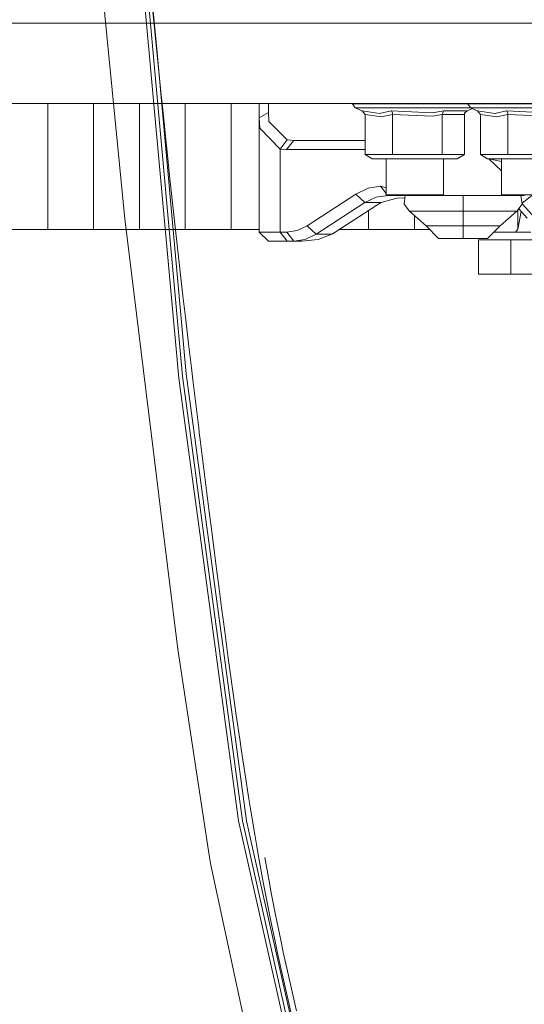
# Model space of a CAD drawing. Units: millimetres. Extents: x 967 to 8561, y -1553 to 1673.
# Drawn here: x 2539 to 2678, y -684 to -412 of the extents above; entities that cross this region are included whole.
import ezdxf

# ---------------------------------------------------------------- set-up
doc = ezdxf.new("R2010")
doc.units = ezdxf.units.MM
doc.layers.add('1', color=7, linetype='Continuous', true_color=0xffffff)

msp = doc.modelspace()

# ---------------------------------------------------------------- linework, layer by layer
at = {"layer": '1', "color": 18, "linetype": 'Continuous', "lineweight": 13}
for p, q in [((2570.716651, -367.801727), (2583.693774, -510.442794)), ((2569.648297, -367.87212), (2582.685979, -511.023344)), ((2567.794354, -466.89886), (2559.188397, -379.941226)), ((2575.375112, -408.596815), (2578.477923, -439.171295)), ((2576.099666, -415.133656), (2575.463088, -408.47987)), ((3887.088509, -412.750007), (2449.544461, -412.750007)), ((2576.746734, -421.786369), (2576.099666, -415.133656)), ((2577.074321, -425.112308), (2576.746734, -421.786369)), ((2584.728511, -509.843947), (2576.836627, -422.998289)), ((2577.737124, -431.763412), (2577.074321, -425.112308)), ((2578.410895, -438.413442), (2577.737124, -431.763412)), ((8199.721368, -434.949995), (1114.251713, -434.949995)), ((2546.436103, -469.899953), (2546.436103, -434.949995)), ((2559.120687, -469.899953), (2559.120687, -434.949995)), ((2571.796926, -469.899953), (2571.796926, -434.949995)), ((2584.471734, -469.899953), (2584.471734, -434.949995)), ((2597.145351, -469.899953), (2597.145351, -434.949995)), ((2604.919942, -438.966156), (2604.919942, -434.949995)), ((2607.460053, -437.521638), (2607.460053, -434.949995)), ((2630.72327, -434.949995), (2630.72327, -435.066582)), ((2630.72327, -435.066582), (2634.630473, -435.066582)), ((2630.72327, -435.066582), (2631.462606, -436.175228)), ((2634.630473, -435.066582), (2643.621953, -435.066582)), ((2654.26329, -435.066582), (2643.621953, -435.066582)), ((2654.26329, -435.066582), (2662.489446, -435.066582)), ((2662.607701, -435.066582), (2662.489446, -435.066582)), ((2662.607701, -434.949995), (2662.607701, -435.066582)), ((2662.607701, -435.066582), (2666.514905, -435.066582)), ((2662.607701, -435.066582), (2663.347037, -436.175228)), ((2675.506385, -435.066582), (2666.514905, -435.066582)), ((2675.506385, -435.066582), (2686.147721, -435.066582)), ((2579.095634, -445.06234), (2578.410895, -438.413442)), ((2606.189998, -438.243927), (2604.919942, -438.966156)), ((2607.460053, -437.521638), (2606.189998, -438.243927)), ((2607.580693, -439.982356), (2607.460053, -437.521638)), ((2631.462606, -436.175228), (2633.435042, -436.993719)), ((2635.202201, -436.175228), (2631.462606, -436.175228)), ((2638.213904, -437.792004), (2633.435042, -436.993719)), ((2634.205611, -438.033641), (2633.435042, -436.993719)), ((2638.752492, -438.715876), (2634.205611, -438.033641)), ((2634.205611, -449.113668), (2634.205611, -438.033641)), ((2643.807443, -436.175228), (2635.202201, -436.175228)), ((2641.456397, -436.993719), (2638.213904, -437.792004)), ((2641.800912, -438.033641), (2638.752492, -438.715876)), ((2641.456397, -436.993719), (2641.474755, -437.011541)), ((2652.778657, -437.546135), (2641.456397, -436.993719)), ((2641.773971, -437.70361), (2641.474755, -437.011541)), ((2641.800912, -438.033641), (2641.773971, -437.70361)), ((2652.857812, -438.470007), (2641.800912, -438.033641)), ((2641.800912, -449.113668), (2641.800912, -438.033641)), ((2653.991731, -436.175228), (2643.807443, -436.175228)), ((2652.778657, -437.546135), (2655.962499, -436.993719)), ((2655.536445, -438.033641), (2652.857812, -438.470007)), ((2661.864789, -436.175228), (2653.991731, -436.175228)), ((2655.536445, -438.033641), (2655.569346, -437.70361)), ((2661.676438, -438.033641), (2655.536445, -438.033641)), ((2655.536445, -449.113668), (2655.536445, -438.033641)), ((2655.569346, -437.70361), (2655.939849, -437.011541)), ((2655.939849, -437.011541), (2655.962499, -436.993719)), ((2655.962499, -436.993719), (2662.447007, -436.993719)), ((2661.676438, -438.033641), (2661.73652, -437.70361)), ((2661.676438, -449.113668), (2661.676438, -438.033641)), ((2661.73652, -437.70361), (2662.406238, -437.011541)), ((2661.864789, -436.175228), (2663.347037, -436.175228)), ((2662.447007, -436.993719), (2662.406238, -437.011541)), ((2663.883241, -436.397733), (2662.447007, -436.993719)), ((2663.347037, -436.175228), (2665.319474, -436.993719)), ((2667.086633, -436.175228), (2663.347037, -436.175228)), ((2670.098336, -437.792004), (2665.319474, -436.993719)), ((2666.090043, -438.033641), (2665.319474, -436.993719)), ((2670.636924, -438.715876), (2666.090043, -438.033641)), ((2666.090043, -449.113668), (2666.090043, -438.033641)), ((2675.691875, -436.175228), (2667.086633, -436.175228)), ((2673.340829, -436.993719), (2670.098336, -437.792004)), ((2673.685344, -438.033641), (2670.636924, -438.715876)), ((2673.340829, -436.993719), (2673.359187, -437.011541)), ((2684.663089, -437.546135), (2673.340829, -436.993719)), ((2673.658402, -437.70361), (2673.359187, -437.011541)), ((2673.685344, -438.033641), (2673.658402, -437.70361)), ((2684.742244, -438.470007), (2673.685344, -438.033641)), ((2673.685344, -449.113668), (2673.685344, -438.033641)), ((2685.876163, -436.175228), (2675.691875, -436.175228)), ((2605.054172, -441.778422), (2604.919942, -438.966156)), ((2604.919942, -470.589996), (2604.919942, -438.966156)), ((2612.654717, -445.08505), (2607.580693, -439.982356)), ((2610.692056, -447.610022), (2605.054172, -441.778422)), ((2579.442056, -448.386313), (2579.095634, -445.06234)), ((2610.692056, -447.610022), (2612.654717, -445.08505)), ((2612.502845, -447.730006), (2614.465507, -445.190013)), ((2614.465507, -445.190013), (2612.654717, -445.08505)), ((2614.465507, -445.190013), (2634.205611, -445.190013)), ((2580.143006, -455.033423), (2579.442056, -448.386313)), ((2612.502845, -447.730006), (2610.692056, -447.610022)), ((2610.692056, -470.589996), (2610.692056, -447.610022)), ((2612.502845, -447.730006), (2634.205611, -447.730006)), ((2638.797076, -449.113668), (2634.205611, -449.113668)), ((2636.20189, -450.268389), (2634.205611, -449.113668)), ((2641.800912, -449.113668), (2638.797076, -449.113668)), ((2652.913125, -449.113668), (2641.800912, -449.113668)), ((2655.536445, -449.113668), (2652.913125, -449.113668)), ((2661.676438, -449.113668), (2655.536445, -449.113668)), ((2659.68016, -450.268389), (2661.676438, -449.113668)), ((2670.681508, -449.113668), (2666.090043, -449.113668)), ((2668.086322, -450.268389), (2666.090043, -449.113668)), ((2673.685344, -449.113668), (2670.681508, -449.113668)), ((2684.797557, -449.113668), (2673.685344, -449.113668)), ((2638.865979, -450.268389), (2636.20189, -450.268389)), ((2652.251514, -450.268389), (2638.865979, -450.268389)), ((2640.023263, -460.289002), (2640.023263, -450.268389)), ((2659.68016, -450.268389), (2652.251514, -450.268389)), ((2655.858787, -460.289002), (2655.858787, -450.268389)), ((2670.750173, -450.268389), (2668.086322, -450.268389)), ((2668.420108, -450.268389), (2668.420108, -450.269998)), ((2668.420108, -450.269998), (2668.435605, -450.284542)), ((2668.420108, -450.269998), (2668.441566, -450.274826)), ((2668.420108, -450.269998), (2671.907695, -450.269998)), ((2671.907695, -453.606296), (2668.435605, -450.284542)), ((2671.907695, -451.035536), (2668.441566, -450.274826)), ((2684.135945, -450.268389), (2670.750173, -450.268389)), ((2671.907695, -460.289002), (2671.907695, -450.268389)), ((2580.855401, -461.67934), (2580.143006, -455.033423)), ((2631.64428, -460.039199), (2618.168147, -468.83154)), ((2635.00789, -458.432556), (2631.64428, -460.039199)), ((2631.64428, -460.039199), (2634.139569, -462.383808)), ((2638.507159, -457.889975), (2635.00789, -458.432556)), ((2640.470059, -460.429967), (2637.24211, -460.923256)), ((2640.023263, -458.314967), (2638.507159, -457.889975)), ((2640.023263, -459.851813), (2638.507159, -457.889975)), ((2648.425372, -460.289002), (2640.023263, -460.289002)), ((2640.470059, -460.429967), (2640.361122, -460.289002)), ((2643.978389, -460.429967), (2640.470059, -460.429967)), ((2647.568496, -460.429967), (2643.978389, -460.429967)), ((2645.306142, -460.429967), (2644.964965, -462.853135)), ((2647.568496, -460.429967), (2647.065595, -460.289002)), ((2647.568496, -460.429967), (2647.568496, -460.289002)), ((2661.308082, -460.429967), (2647.568496, -460.429967)), ((2655.858787, -460.289002), (2648.425372, -460.289002)), ((2661.308082, -460.429967), (2661.308082, -462.853135)), ((2678.217919, -460.429967), (2661.308082, -460.429967)), ((2680.309804, -460.289002), (2671.907695, -460.289002)), ((2677.310021, -460.429967), (2677.651198, -462.853135)), ((2677.615383, -462.598758), (2680.34962, -460.429967)), ((2678.217919, -460.429967), (2678.217919, -460.289002)), ((2581.215652, -465.001823), (2580.855401, -461.67934)), ((2634.139569, -462.383808), (2620.663436, -471.176148)), ((2637.416156, -463.101507), (2625.938447, -470.589996)), ((2634.139569, -462.383808), (2637.24211, -460.923256)), ((2634.139569, -462.383808), (2638.689311, -462.383808)), ((2638.689311, -462.383808), (2637.416156, -463.101507)), ((2642.941268, -461.186648), (2638.689311, -462.383808)), ((2645.215285, -461.075266), (2642.941268, -461.186648)), ((2646.449121, -464.798809), (2644.964965, -462.853135)), ((2661.308082, -464.798809), (2661.308082, -462.853135)), ((2676.167043, -464.798809), (2677.651198, -462.853135)), ((2677.638959, -462.766205), (2681.217702, -466.682137)), ((2581.944497, -471.645893), (2581.215652, -465.001823)), ((2635.156663, -469.899953), (2635.156663, -464.575685)), ((2646.449121, -464.798809), (2650.801213, -464.798809)), ((2651.079448, -468.81199), (2646.449121, -464.798809)), ((2661.308082, -464.798809), (2650.801213, -464.798809)), ((2671.81495, -464.798809), (2661.308082, -464.798809)), ((2661.308082, -468.81199), (2661.308082, -464.798809)), ((2671.536716, -468.81199), (2676.167043, -464.798809)), ((2671.81495, -464.798809), (2676.167043, -464.798809)), ((2676.443131, -464.436867), (2676.443131, -469.756545)), ((2676.443131, -469.756545), (2677.352641, -464.859811)), ((2679.018052, -466.682137), (2676.681059, -464.124952)), ((2573.592217, -514.193953), (2567.794354, -466.89886)), ((2647.823842, -469.899953), (2647.823842, -465.990303)), ((2546.436103, -469.899953), (2533.747943, -469.899953)), ((2559.120687, -469.899953), (2546.436103, -469.899953)), ((2571.796926, -469.899953), (2559.120687, -469.899953)), ((2584.471734, -469.899953), (2571.796926, -469.899953)), ((2597.145351, -469.899953), (2584.471734, -469.899953)), ((2604.919942, -469.899953), (2597.145351, -469.899953)), ((2607.460053, -473.129989), (2604.919942, -470.589996)), ((2610.692056, -470.589996), (2604.919942, -470.589996)), ((2612.654717, -473.129989), (2610.692056, -470.589996)), ((2612.552913, -470.589996), (2610.692056, -470.589996)), ((2615.416081, -470.146061), (2612.552913, -470.589996)), ((2614.515813, -473.129989), (2612.552913, -470.589996)), ((2618.168147, -468.83154), (2615.416081, -470.146061)), ((2620.663436, -471.176148), (2617.65054, -472.63676)), ((2618.168147, -468.83154), (2620.663436, -471.176148)), ((2620.663436, -471.176148), (2624.98215, -471.176148)), ((2624.98215, -471.176148), (2621.188672, -472.618044)), ((2624.98215, -471.176148), (2625.938447, -470.589996)), ((2635.156663, -469.899953), (2626.996085, -469.899953)), ((2647.823842, -469.899953), (2635.156663, -469.899953)), ((2652.139401, -469.899953), (2647.823842, -469.899953)), ((2651.079448, -468.81199), (2653.546365, -468.81199)), ((2654.543908, -472.368003), (2651.079448, -468.81199)), ((2661.308082, -468.81199), (2653.546365, -468.81199)), ((2661.308082, -468.81199), (2669.069799, -468.81199)), ((2661.308082, -472.368003), (2661.308082, -468.81199)), ((2668.072017, -472.368003), (2671.536716, -468.81199)), ((2671.536716, -468.81199), (2669.069799, -468.81199)), ((2669.804366, -470.589996), (2675.76197, -470.589996)), ((2675.76197, -470.589996), (2676.443131, -469.756545)), ((2675.76197, -470.589996), (2676.607402, -470.589996)), ((2680.04802, -470.589996), (2676.607402, -470.589996)), ((2582.684787, -478.288711), (2581.944497, -471.645893)), ((2612.654717, -473.129989), (2607.460053, -473.129989)), ((2614.515813, -473.129989), (2612.654717, -473.129989)), ((2617.65054, -472.63676), (2614.515813, -473.129989)), ((2614.515813, -473.129989), (2616.684945, -473.129989)), ((2616.684945, -473.129989), (2621.188672, -472.618044)), ((2654.543908, -472.368003), (2661.308082, -472.368003)), ((2668.072017, -472.368003), (2661.308082, -472.368003)), ((2665.533813, -472.693981), (2666.047366, -472.693981)), ((2665.533813, -482.218982), (2665.533813, -472.693981)), ((2666.047366, -472.693981), (2674.520047, -472.693981)), ((2706.012281, -472.693981), (2674.520047, -472.693981)), ((2674.520047, -482.218982), (2674.520047, -472.693981)), ((2583.436282, -484.930159), (2582.684787, -478.288711)), ((2666.047366, -482.218982), (2665.533813, -482.218982)), ((2674.520047, -482.218982), (2666.047366, -482.218982)), ((2706.012281, -482.218982), (2674.520047, -482.218982)), ((2583.816321, -488.250435), (2583.436282, -484.930159)), ((2584.584745, -494.889976), (2583.816321, -488.250435)), ((2585.364373, -501.528145), (2584.584745, -494.889976)), ((2586.155446, -508.164884), (2585.364373, -501.528145)), ((2586.555274, -511.482717), (2586.155446, -508.164884)), ((2582.685979, -511.023344), (2584.723098, -526.099941)), ((2583.693774, -510.442794), (2585.808803, -526.099941)), ((2586.923919, -526.099942), (2584.728511, -509.843947)), ((2587.363036, -518.117369), (2586.555274, -511.482717)), ((2573.592217, -514.193953), (2575.051806, -526.099937)), ((2587.363036, -518.117369), (2588.181527, -524.750651)), ((2588.349649, -526.099942), (2588.181527, -524.750651)), ((2575.051806, -526.09994), (2578.196796, -551.75388)), ((2584.723098, -526.099943), (2588.101419, -551.102699)), ((2585.808804, -526.099944), (2589.171918, -550.996424)), ((2590.270789, -550.881983), (2586.92392, -526.099944)), ((2588.594707, -528.066696), (2588.349649, -526.099945)), ((2589.428218, -534.697653), (2588.594707, -528.066696)), ((2590.269597, -541.32712), (2589.428218, -534.697653)), ((2591.115745, -547.955395), (2590.269597, -541.32712)), ((2591.115745, -547.955395), (2591.475518, -550.766111)), ((2582.397969, -586.023511), (2578.196796, -551.75388)), ((2588.101419, -551.102699), (2599.232228, -633.480967)), ((2589.171918, -550.996424), (2600.317748, -633.506776)), ((2590.270789, -550.881983), (2601.43307, -633.5333)), ((2591.475518, -550.766111), (2591.539891, -551.269234)), ((2592.389377, -557.896675), (2591.539891, -551.269234)), ((2593.2422, -564.523877), (2592.389377, -557.896675)), ((2593.6704, -567.837239), (2593.2422, -564.523877)), ((2594.531568, -574.463607), (2593.6704, -567.837239)), ((2595.40108, -581.089259), (2594.531568, -574.463607)), ((2596.282991, -587.713839), (2595.40108, -581.089259)), ((2582.397969, -586.023511), (2587.577613, -619.9978)), ((2596.729787, -591.025532), (2596.282991, -587.713839)), ((2597.638162, -597.64731), (2596.729787, -591.025532)), ((2598.569186, -604.266347), (2597.638162, -597.64731)), ((2599.527152, -610.882045), (2598.569186, -604.266347)), ((2600.017102, -614.188374), (2599.527152, -610.882045)), ((2601.022275, -620.797576), (2600.017102, -614.188374)), ((2587.577613, -619.9978), (2591.091188, -643.04334)), ((2602.063926, -627.401472), (2601.022275, -620.797576)), ((2602.599652, -630.701126), (2602.063926, -627.401472)), ((2603.70353, -637.295426), (2602.599652, -630.701126)), ((2599.232228, -633.480967), (2601.161988, -642.107667)), ((2602.213414, -641.97594), (2600.317748, -633.506776)), ((2603.29202, -641.834737), (2601.43307, -633.5333)), ((2603.70353, -637.295426), (2604.474576, -641.710819)), ((2591.441663, -645.341934), (2591.091188, -643.04334)), ((2601.161988, -642.107667), (2611.137183, -686.700047)), ((2612.183602, -686.522902), (2602.213414, -641.97594)), ((2613.257917, -686.335684), (2603.29202, -641.834737)), ((2604.853662, -643.882097), (2604.474576, -641.710819)), ((2591.441663, -645.341934), (2600.647243, -688.194574)), ((2606.053861, -650.460006), (2604.853662, -643.882097)), ((2606.437953, -643.613995), (2607.636006, -650.179983)), ((2606.673749, -653.745354), (2606.053861, -650.460006)), ((2607.636006, -650.179983), (2608.254703, -653.459014)), ((2607.955249, -660.308124), (2606.673749, -653.745354)), ((2608.254703, -653.459014), (2609.53358, -660.00867)), ((2609.295161, -666.85933), (2607.955249, -660.308124)), ((2610.870393, -666.546048), (2609.53358, -660.00867)), ((2609.988006, -670.130254), (2609.295161, -666.85933)), ((2611.561807, -669.80964), (2610.870393, -666.546048)), ((2611.421378, -676.66185), (2609.988006, -670.130254)), ((2611.561807, -669.80964), (2612.991841, -676.326157)), ((2612.921508, -683.178545), (2611.421378, -676.66185)), ((2612.991841, -676.326157), (2614.488156, -682.826997)), ((2612.921508, -683.178545), (2613.670857, -686.320187)), ((2614.488156, -682.826997), (2615.262301, -686.071039))]:
    msp.add_line(p, q, dxfattribs=at)

doc.saveas('drawing.dxf')
